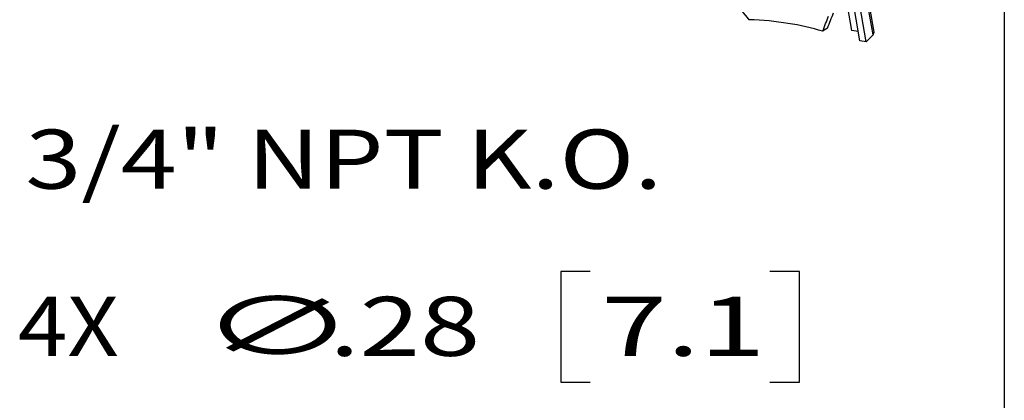
# Model space of a CAD drawing. Units: inches. Extents: x 0.3 to 16.7, y 0.3 to 10.7.
# Drawn here: x 6.5 to 8.2, y 5 to 5.7 of the extents above; entities that cross this region are included whole.
import ezdxf

# ---------------------------------------------------------------- set-up
doc = ezdxf.new("R2010")
doc.units = ezdxf.units.IN
doc.header["$MEASUREMENT"] = 0
for name, color, linetype, lineweight in [('BORDER', 7, 'CONTINUOUS', 30), ('GEOMETRY', 7, 'CONTINUOUS', 30), ('TXT_DIMS_NOTES', 7, 'CONTINUOUS', 30)]:
    doc.layers.add(name, color=color, linetype=linetype, lineweight=lineweight)
doc.styles.add('blockfont', font='simplex.shx')

msp = doc.modelspace()

# ---------------------------------------------------------------- linework, layer by layer
at = {"layer": 'BORDER', "linetype": 'Continuous'}
msp.add_line((8.1764, 6.9822), (8.1764, 0.3305), dxfattribs=at)
at = {"layer": 'GEOMETRY', "linetype": 'Continuous'}
for p, q in [((7.954, 5.6601), (7.8724, 6.1326)), ((7.9559, 5.6646), (7.8743, 6.1371)), ((7.9319, 5.6498), (7.8503, 6.1223)), ((7.9422, 5.6482), (7.8606, 6.1207)), ((7.8973, 5.7833), (7.9173, 5.6675)), ((7.8769, 5.6713), (7.8686, 5.666)), ((7.9291, 5.6657), (7.9173, 5.6675)), ((7.954, 5.6601), (7.9422, 5.6482)), ((7.954, 5.6601), (7.9559, 5.6646)), ((7.9422, 5.6482), (7.9319, 5.6498))]:
    msp.add_line(p, q, dxfattribs=at)
for centre, major_axis, ratio, start_param, end_param in [((7.6218, 5.5261), (-0.4329, 0.5702), 0.27161, 4.78658, 4.843059), ((7.6218, 5.5261), (0.274, 0.4753), 0.293164, 5.174278, 5.230756), ((7.6218, 5.5261), (0.2828, 0.4907), 0.293164, 5.176044, 5.230756), ((7.6271, 5.4952), (-0.3666, -0.0633), 0.491245, 3.911682, 4.304055)]:
    msp.add_ellipse(centre, major_axis=major_axis, ratio=ratio, start_param=start_param, end_param=end_param, dxfattribs=at)
at = {"layer": 'TXT_DIMS_NOTES', "linetype": 'Continuous'}
for p, q in [((7.4249, 5.259), (7.4249, 5.0715)), ((7.4749, 5.259), (7.4249, 5.259)), ((7.8293, 5.259), (7.7793, 5.259)), ((7.8293, 5.0715), (7.8293, 5.259)), ((7.4249, 5.0715), (7.4749, 5.0715)), ((7.7793, 5.0715), (7.8293, 5.0715))]:
    msp.add_line(p, q, dxfattribs=at)

# ---------------------------------------------------------------- texts
at = {"layer": 'TXT_DIMS_NOTES', "style": 'blockfont'}
for s, width, p in [('3/4" NPT K.O.', 1.251, (6.5178, 5.3994)), ('4X', 1.109, (6.5051, 5.1163)), ('∅', 1.94, (6.813, 5.1169)), ('.28', 1.349, (7.033, 5.1163)), ('7.1', 1.467, (7.4936, 5.1163))]:
    msp.add_text(s, height=0.1, dxfattribs=dict(at, width=width)).set_placement(p)

doc.saveas('drawing.dxf')
